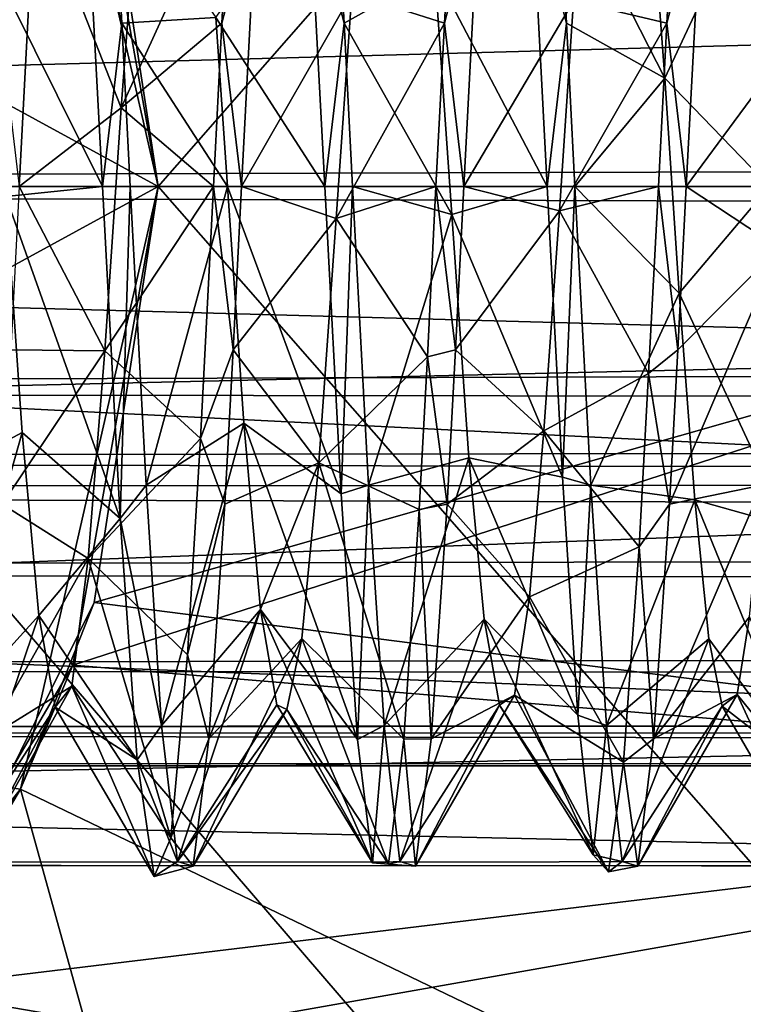
# Model space of a CAD drawing. Extents: x -15 to 239, y -30 to 108.
# Drawn here: x 5 to 7, y -3 to 1 of the extents above; entities that cross this region are included whole.
import ezdxf

# ---------------------------------------------------------------- set-up
doc = ezdxf.new("R2010")
doc.units = 0
doc.header["$MEASUREMENT"] = 0

msp = doc.modelspace()

# ---------------------------------------------------------------- linework, layer by layer
for points in [[(4.8792, 4.635252, 288.906525), (0, 4.635249, 289.766815), (3.1507, -0.000053, 290.166412)], [(4.8792, 4.635252, 288.906525), (3.1507, -0.000053, 290.166412), (7.762899, -0.000046, 288.335999)], [(9.169899, 4.635261, 286.429321), (4.8792, 4.635252, 288.906525), (7.762899, -0.000046, 288.335999)], [(4.504799, 2.169424, 268.975403), (8.649299, 4.165324, 268.975433), (5, 0.000024, 268.975403)], [(5, 0.000024, 268.975403), (8.649299, 4.165324, 268.975433), (9.599999, 0.000024, 268.975403)], [(5, -0.000038, 285.975403), (1.7678, 1.767757, 287.477509), (4.504799, 2.169362, 285.975403)], [(4.504799, 2.169424, 268.975403), (5, 0.000024, 268.975403), (4.7712, 1.493717, 270.729797)], [(4.693399, 1.722983, 280.194702), (5, -0.000038, 285.975403), (4.504799, 2.169362, 285.975403)], [(10.025599, 2.169384, 280.005829), (10.025599, -0.000018, 280.501007), (4.693399, 1.722983, 280.194702)], [(10.025599, 0.000018, 270.501007), (10.025599, 2.169416, 270.996216), (4.7712, 1.493717, 270.729797)], [(0, -0.000049, 288.979706), (1.7678, 1.767757, 287.477509), (5, -0.000038, 285.975403)], [(4.693399, 1.722983, 280.194702), (5, -0.000018, 280.501007), (5, -0.000038, 285.975403)], [(4.693399, 1.722983, 280.194702), (10.025599, -0.000018, 280.501007), (5, -0.000018, 280.501007)], [(4.7712, 1.493717, 270.729797), (5, 0.000024, 268.975403), (5, 0.000018, 270.501007)], [(5, 0.000018, 270.501007), (10.025599, 0.000018, 270.501007), (4.7712, 1.493717, 270.729797)], [(10.025599, 0.588309, 273.071411), (10.025599, 1.143608, 273.278015), (-11.474399, 1.087008, 273.249512)], [(4.557007, 1.0748, -273.24353), (4.460007, 1.1436, -273.277618), (4.430008, 0.5883, -273.071014)], [(4.839989, 1.1436, -277.723633), (4.869995, 0.5883, -277.930237), (4.742989, 1.0748, -277.757721)], [(5.207993, 0.6082, -277.295227), (4.869995, 0.5883, -277.930237), (4.839989, 1.1436, -277.723633)], [(5.26001, 1.1436, -273.277618), (4.928009, 1.0968, -273.955627), (4.868004, 0.2828, -273.628815)], [(5.26001, 1.1436, -273.277618), (4.868004, 0.2828, -273.628815), (5.230011, 0.5883, -273.071014)], [(5.35701, 1.0748, -273.24353), (5.26001, 1.1436, -273.277618), (5.230011, 0.5883, -273.071014)], [(5.638992, 1.1436, -277.723633), (5.669991, 0.5883, -277.930237), (5.542992, 1.0748, -277.757721)], [(5.995995, 0.7719, -277.229523), (5.669991, 0.5883, -277.930237), (5.638992, 1.1436, -277.723633)], [(6.061005, 1.1436, -273.277618), (5.697006, 0.6942, -273.738831), (6.030006, 0.5883, -273.071045)], [(6.157005, 1.0748, -273.24353), (6.061005, 1.1436, -273.277618), (6.030006, 0.5883, -273.071045)], [(6.438995, 1.1436, -277.723633), (6.469994, 0.5883, -277.930237), (6.342995, 1.0748, -277.757721)], [(6.82299, 0.3904, -277.354034), (6.438995, 1.1436, -277.723633), (6.765991, 1.158, -276.998627)], [(6.82299, 0.3904, -277.354034), (6.469994, 0.5883, -277.930237), (6.438995, 1.1436, -277.723633)], [(6.861008, 1.1436, -273.277649), (6.49501, 0.6672, -273.728943), (6.830009, 0.5883, -273.071045)], [(7.14299, 1.0748, -277.757721), (6.82299, 0.3904, -277.354034), (6.765991, 1.158, -276.998627)], [(6.957008, 1.0748, -273.24353), (6.861008, 1.1436, -273.277649), (6.830009, 0.5883, -273.071045)], [(-11.474399, 0.000009, 273.001007), (10.025599, 0.588309, 273.071411), (-11.474399, 1.087008, 273.249512)], [(-11.474399, 1.082492, 277.754608), (10.025599, 1.074792, 277.758118), (-11.474399, -0.000009, 278.001007)], [(10.025599, 1.074792, 277.758118), (10.025599, -0.000009, 278.001007), (-11.474399, -0.000009, 278.001007)], [(4.799995, 0, -278.000641), (4.391991, 0.8208, -277.206635), (4.742989, 1.0748, -277.757721)], [(4.500008, 0, -273.00061), (4.557007, 1.0748, -273.24353), (4.430008, 0.5883, -273.071014)], [(4.868004, 0.2828, -273.628815), (4.557007, 1.0748, -273.24353), (4.500008, 0, -273.00061)], [(4.928009, 1.0968, -273.955627), (4.557007, 1.0748, -273.24353), (4.868004, 0.2828, -273.628815)], [(4.869995, 0.5883, -277.930237), (4.799995, 0, -278.000641), (4.742989, 1.0748, -277.757721)], [(5.599991, 0, -278.000641), (5.207993, 0.6082, -277.295227), (5.542992, 1.0748, -277.757721)], [(5.300011, 0, -273.000641), (5.35701, 1.0748, -273.24353), (5.230011, 0.5883, -273.071014)], [(5.697006, 0.6942, -273.738831), (5.35701, 1.0748, -273.24353), (5.300011, 0, -273.000641)], [(5.669991, 0.5883, -277.930237), (5.599991, 0, -278.000641), (5.542992, 1.0748, -277.757721)], [(6.399994, 0, -278.000641), (5.995995, 0.7719, -277.229523), (6.342995, 1.0748, -277.757721)], [(6.100006, 0, -273.000641), (6.157005, 1.0748, -273.24353), (6.030006, 0.5883, -273.071045)], [(6.49501, 0.6672, -273.728943), (6.157005, 1.0748, -273.24353), (6.100006, 0, -273.000641)], [(6.469994, 0.5883, -277.930237), (6.399994, 0, -278.000641), (6.342995, 1.0748, -277.757721)], [(7.199989, 0, -278.000641), (6.82299, 0.3904, -277.354034), (7.14299, 1.0748, -277.757721)], [(6.900009, 0, -273.000641), (6.957008, 1.0748, -273.24353), (6.830009, 0.5883, -273.071045)], [(7.286011, 0.523, -273.681824), (6.957008, 1.0748, -273.24353), (6.900009, 0, -273.000641)], [(7.322006, 1.0144, -273.901825), (6.957008, 1.0748, -273.24353), (7.286011, 0.523, -273.681824)], [(-10.000008, 0, -277.600586), (-10.000008, 0.9788, -277.358459), (230, 0.737, -277.467834)], [(-9.999992, 0.737, -273.53418), (230, 0, -273.401428), (230, 0.9788, -273.643555)], [(4.799995, 0, -278.000641), (4.451996, -0.0355, -277.39444), (4.391991, 0.8208, -277.206635)], [(6.056992, -0.1011, -277.392029), (5.669991, 0.5883, -277.930237), (5.995995, 0.7719, -277.229523)], [(6.399994, 0, -278.000641), (6.056992, -0.1011, -277.392029), (5.995995, 0.7719, -277.229523)], [(-10.000008, 0, -277.600586), (230, 0.737, -277.467834), (230, 0, -277.60144)], [(-9.999992, 0.737, -273.53418), (-9.999992, 0, -273.400574), (230, 0, -273.401428)], [(5.697006, 0.6942, -273.738831), (5.300011, 0, -273.000641), (5.641006, -0.1156, -273.610535)], [(6.030006, 0.5883, -273.071045), (5.697006, 0.6942, -273.738831), (5.641006, -0.1156, -273.610535)], [(6.49501, 0.6672, -273.728943), (6.100006, 0, -273.000641), (6.444008, -0.0871, -273.608643)], [(6.830009, 0.5883, -273.071045), (6.49501, 0.6672, -273.728943), (6.444008, -0.0871, -273.608643)], [(5.249992, 0, -277.39444), (4.869995, 0.5883, -277.930237), (5.207993, 0.6082, -277.295227)], [(5.599991, 0, -278.000641), (5.249992, 0, -277.39444), (5.207993, 0.6082, -277.295227)], [(10.025599, 0.000009, 273.001007), (10.025599, 0.588309, 273.071411), (-11.474399, 0.000009, 273.001007)], [(4.869995, 0.5883, -277.930237), (4.899994, 0, -278.000641), (4.799995, 0, -278.000641)], [(5.230011, 0.5883, -273.071014), (4.868004, 0.2828, -273.628815), (5.200005, 0, -273.000641)], [(5.249992, 0, -277.39444), (4.899994, 0, -278.000641), (4.869995, 0.5883, -277.930237)], [(5.300011, 0, -273.000641), (5.230011, 0.5883, -273.071014), (5.200005, 0, -273.000641)], [(5.669991, 0.5883, -277.930237), (5.699989, 0, -278.000641), (5.599991, 0, -278.000641)], [(6.030006, 0.5883, -273.071045), (5.641006, -0.1156, -273.610535), (6.000008, 0, -273.000641)], [(6.056992, -0.1011, -277.392029), (5.699989, 0, -278.000641), (5.669991, 0.5883, -277.930237)], [(6.100006, 0, -273.000641), (6.030006, 0.5883, -273.071045), (6.000008, 0, -273.000641)], [(6.469994, 0.5883, -277.930237), (6.499992, 0, -278.000641), (6.399994, 0, -278.000641)], [(6.830009, 0.5883, -273.071045), (6.444008, -0.0871, -273.608643), (6.800011, 0, -273.000641)], [(6.82299, 0.3904, -277.354034), (6.499992, 0, -278.000641), (6.469994, 0.5883, -277.930237)], [(6.900009, 0, -273.000641), (6.830009, 0.5883, -273.071045), (6.800011, 0, -273.000641)], [(7.286011, 0.523, -273.681824), (6.900009, 0, -273.000641), (7.235008, -0.2212, -273.620331)], [(6.874992, -0.3834, -277.354523), (6.499992, 0, -278.000641), (6.82299, 0.3904, -277.354034)], [(7.199989, 0, -278.000641), (6.874992, -0.3834, -277.354523), (6.82299, 0.3904, -277.354034)], [(4.868004, 0.2828, -273.628815), (4.500008, 0, -273.00061), (4.809006, -0.5912, -273.700714)], [(5.200005, 0, -273.000641), (4.868004, 0.2828, -273.628815), (4.809006, -0.5912, -273.700714)], [(-11.474399, -1.082492, 273.247406), (10.025599, -1.074792, 273.243896), (-11.474399, 0.000009, 273.001007)], [(10.025599, -1.074792, 273.243896), (10.025599, 0.000009, 273.001007), (-11.474399, 0.000009, 273.001007)], [(-10.000008, -0.737, -277.46698), (-10.000008, 0, -277.600586), (230, 0, -277.60144)], [(-10.000008, -0.737, -277.46698), (230, 0, -277.60144), (230, -0.9788, -277.359344)], [(-9.999992, 0, -273.400574), (230, -0.737, -273.535034), (230, 0, -273.401428)], [(-9.999992, 0, -273.400574), (-9.999992, -0.9788, -273.64267), (230, -0.737, -273.535034)], [(4.863991, -1.1947, -277.696625), (4.451996, -0.0355, -277.39444), (4.799995, 0, -278.000641)], [(4.809006, -0.5912, -273.700714), (4.500008, 0, -273.00061), (4.470009, -0.5883, -273.071014)], [(5, 0.000024, 268.975403), (4.504799, -2.169376, 268.975403), (4.693399, -1.722983, 270.80719)], [(4.504799, -2.169376, 268.975403), (5, 0.000024, 268.975403), (8.649299, -4.165276, 268.975403)], [(5, 0.000024, 268.975403), (4.693399, -1.722983, 270.80719), (5, 0.000018, 270.501007)], [(4.693399, -1.722983, 270.80719), (10.025599, 0.000018, 270.501007), (5, 0.000018, 270.501007)], [(10.025599, -2.169384, 270.996185), (10.025599, 0.000018, 270.501007), (4.693399, -1.722983, 270.80719)], [(4.899994, 0, -278.000641), (4.863991, -1.1947, -277.696625), (4.799995, 0, -278.000641)], [(5.200005, 0, -273.000641), (4.809006, -0.5912, -273.700714), (5.153008, -0.9075, -273.171417)], [(4.899994, 0, -278.000641), (4.956993, -1.0748, -277.757721), (4.863991, -1.1947, -277.696625)], [(4.956993, -1.0748, -277.757721), (4.899994, 0, -278.000641), (5.249992, 0, -277.39444)], [(5.30899, -0.8518, -277.190918), (4.956993, -1.0748, -277.757721), (5.249992, 0, -277.39444)], [(5, 0.000024, 268.975403), (9.599999, 0.000024, 268.975403), (8.649299, -4.165276, 268.975403)], [(5.270004, -0.5883, -273.071014), (5.200005, 0, -273.000641), (5.153008, -0.9075, -273.171417)], [(5.270004, -0.5883, -273.071014), (5.300011, 0, -273.000641), (5.200005, 0, -273.000641)], [(5.658989, -1.106, -277.742218), (5.249992, 0, -277.39444), (5.599991, 0, -278.000641)], [(5.658989, -1.106, -277.742218), (5.30899, -0.8518, -277.190918), (5.249992, 0, -277.39444)], [(5.641006, -0.1156, -273.610535), (5.300011, 0, -273.000641), (5.270004, -0.5883, -273.071014)], [(5.699989, 0, -278.000641), (5.658989, -1.106, -277.742218), (5.599991, 0, -278.000641)], [(6.000008, 0, -273.000641), (5.641006, -0.1156, -273.610535), (5.969009, -0.6131, -273.077728)], [(5.699989, 0, -278.000641), (5.756996, -1.0748, -277.757721), (5.658989, -1.106, -277.742218)], [(5.756996, -1.0748, -277.757721), (5.699989, 0, -278.000641), (6.056992, -0.1011, -277.392029)], [(6.070007, -0.5883, -273.071045), (6.000008, 0, -273.000641), (5.969009, -0.6131, -273.077728)], [(6.070007, -0.5883, -273.071045), (6.100006, 0, -273.000641), (6.000008, 0, -273.000641)], [(6.454994, -1.0469, -277.768036), (6.056992, -0.1011, -277.392029), (6.399994, 0, -278.000641)], [(6.444008, -0.0871, -273.608643), (6.100006, 0, -273.000641), (6.070007, -0.5883, -273.071045)], [(6.499992, 0, -278.000641), (6.454994, -1.0469, -277.768036), (6.399994, 0, -278.000641)], [(6.800011, 0, -273.000641), (6.444008, -0.0871, -273.608643), (6.765007, -0.6727, -273.094727)], [(6.499992, 0, -278.000641), (6.556992, -1.0748, -277.757721), (6.454994, -1.0469, -277.768036)], [(6.874992, -0.3834, -277.354523), (6.556992, -1.0748, -277.757721), (6.499992, 0, -278.000641)], [(6.87001, -0.5883, -273.071045), (6.800011, 0, -273.000641), (6.765007, -0.6727, -273.094727)], [(6.87001, -0.5883, -273.071045), (6.900009, 0, -273.000641), (6.800011, 0, -273.000641)], [(7.235008, -0.2212, -273.620331), (6.900009, 0, -273.000641), (6.87001, -0.5883, -273.071045)], [(7.264992, -1.2214, -277.682037), (6.874992, -0.3834, -277.354523), (7.199989, 0, -278.000641)], [(10.025599, -0.000009, 278.001007), (10.025599, -0.588309, 277.930603), (-11.474399, -0.000009, 278.001007)], [(-11.474399, -0.000009, 278.001007), (10.025599, -0.588309, 277.930603), (-11.474399, -1.087008, 277.752502)], [(5, -0.000038, 285.975403), (1.7678, -1.767843, 287.477509), (0, -0.000049, 288.979706)], [(4.504799, -2.169438, 285.975403), (1.7678, -1.767843, 287.477509), (5, -0.000038, 285.975403)], [(7.1329, -4.635345, 287.855591), (3.1507, -0.000053, 290.166412), (2.4772, -4.635351, 289.550079)], [(7.1329, -4.635345, 287.855591), (7.762899, -0.000046, 288.335999), (3.1507, -0.000053, 290.166412)], [(5, -0.000038, 285.975403), (4.770199, -1.496917, 280.27121), (4.504799, -2.169438, 285.975403)], [(5, -0.000018, 280.501007), (10.025599, -0.000018, 280.501007), (4.770199, -1.496917, 280.27121)], [(10.025599, -0.000018, 280.501007), (10.025599, -2.169416, 280.005798), (4.770199, -1.496917, 280.27121)], [(5, -0.000018, 280.501007), (4.770199, -1.496917, 280.27121), (5, -0.000038, 285.975403)], [(4.510994, -0.8859, -277.174835), (4.15699, -1.0748, -277.757721), (4.451996, -0.0355, -277.39444)], [(4.863991, -1.1947, -277.696625), (4.510994, -0.8859, -277.174835), (4.451996, -0.0355, -277.39444)], [(6.117989, -0.9769, -277.122223), (5.756996, -1.0748, -277.757721), (6.056992, -0.1011, -277.392029)], [(6.454994, -1.0469, -277.768036), (6.117989, -0.9769, -277.122223), (6.056992, -0.1011, -277.392029)], [(6.444008, -0.0871, -273.608643), (6.070007, -0.5883, -273.071045), (6.388008, -0.88, -273.824341)], [(6.765007, -0.6727, -273.094727), (6.444008, -0.0871, -273.608643), (6.388008, -0.88, -273.824341)], [(5.641006, -0.1156, -273.610535), (5.270004, -0.5883, -273.071014), (5.57901, -0.9946, -273.887329)], [(5.969009, -0.6131, -273.077728), (5.641006, -0.1156, -273.610535), (5.57901, -0.9946, -273.887329)], [(7.235008, -0.2212, -273.620331), (6.840004, -1.1436, -273.277649), (7.173004, -1.0755, -273.944244)], [(7.235008, -0.2212, -273.620331), (6.87001, -0.5883, -273.071045), (6.840004, -1.1436, -273.277649)], [(6.930992, -1.1279, -277.022125), (6.556992, -1.0748, -277.757721), (6.874992, -0.3834, -277.354523)], [(7.264992, -1.2214, -277.682037), (6.930992, -1.1279, -277.022125), (6.874992, -0.3834, -277.354523)], [(10.025599, -0.588309, 277.930603), (10.025599, -1.143608, 277.723999), (-11.474399, -1.087008, 277.752502)], [(4.809006, -0.5912, -273.700714), (4.470009, -0.5883, -273.071014), (4.439011, -1.1436, -273.277618)], [(4.809006, -0.5912, -273.700714), (4.439011, -1.1436, -273.277618), (4.749008, -1.339, -274.161316)], [(5.153008, -0.9075, -273.171417), (4.809006, -0.5912, -273.700714), (4.749008, -1.339, -274.161316)], [(5.240005, -1.1436, -273.277618), (5.270004, -0.5883, -273.071014), (5.153008, -0.9075, -273.171417)], [(5.57901, -0.9946, -273.887329), (5.270004, -0.5883, -273.071014), (5.240005, -1.1436, -273.277618)], [(6.040009, -1.1436, -273.277618), (6.070007, -0.5883, -273.071045), (5.969009, -0.6131, -273.077728)], [(6.388008, -0.88, -273.824341), (6.070007, -0.5883, -273.071045), (6.040009, -1.1436, -273.277618)], [(6.840004, -1.1436, -273.277649), (6.87001, -0.5883, -273.071045), (6.765007, -0.6727, -273.094727)], [(5.969009, -0.6131, -273.077728), (5.57901, -0.9946, -273.887329), (5.939011, -1.1625, -273.287445)], [(6.040009, -1.1436, -273.277618), (5.969009, -0.6131, -273.077728), (5.939011, -1.1625, -273.287445)], [(6.765007, -0.6727, -273.094727), (6.388008, -0.88, -273.824341), (6.73101, -1.2971, -273.365631)], [(6.840004, -1.1436, -273.277649), (6.765007, -0.6727, -273.094727), (6.73101, -1.2971, -273.365631)], [(-10.000008, -1.3802, -277.083282), (-10.000008, -0.737, -277.46698), (230, -0.9788, -277.359344)], [(-9.999992, -0.9788, -273.64267), (230, -1.3802, -273.918732), (230, -0.737, -273.535034)], [(4.21299, -1.9407, -277.076416), (4.15699, -1.0748, -277.757721), (4.510994, -0.8859, -277.174835)], [(4.570992, -1.5441, -276.595825), (4.21299, -1.9407, -277.076416), (4.510994, -0.8859, -277.174835)], [(4.570992, -1.5441, -276.595825), (4.510994, -0.8859, -277.174835), (4.863991, -1.1947, -277.696625)], [(5.012993, -1.9407, -277.076416), (4.956993, -1.0748, -277.757721), (5.30899, -0.8518, -277.190918)], [(5.368996, -1.5226, -276.625824), (5.012993, -1.9407, -277.076416), (5.30899, -0.8518, -277.190918)], [(5.717995, -1.9909, -277.013031), (5.30899, -0.8518, -277.190918), (5.658989, -1.106, -277.742218)], [(5.717995, -1.9909, -277.013031), (5.368996, -1.5226, -276.625824), (5.30899, -0.8518, -277.190918)], [(6.388008, -0.88, -273.824341), (6.040009, -1.1436, -273.277618), (6.336006, -1.4773, -274.315826)], [(6.73101, -1.2971, -273.365631), (6.388008, -0.88, -273.824341), (6.336006, -1.4773, -274.315826)], [(5.153008, -0.9075, -273.171417), (4.749008, -1.339, -274.161316), (5.10601, -1.6862, -273.65564)], [(5.240005, -1.1436, -273.277618), (5.153008, -0.9075, -273.171417), (5.10601, -1.6862, -273.65564)], [(-10.000008, -1.3802, -277.083282), (230, -0.9788, -277.359344), (230, -1.7319, -276.688843)], [(-9.999992, -0.9788, -273.64267), (-9.999992, -1.7319, -274.313171), (230, -1.3802, -273.918732)], [(5.812996, -1.9407, -277.076416), (5.756996, -1.0748, -277.757721), (6.117989, -0.9769, -277.122223)], [(6.172989, -1.5575, -276.57782), (5.812996, -1.9407, -277.076416), (6.117989, -0.9769, -277.122223)], [(6.509995, -1.9029, -277.12204), (6.172989, -1.5575, -276.57782), (6.117989, -0.9769, -277.122223)], [(6.509995, -1.9029, -277.12204), (6.117989, -0.9769, -277.122223), (6.454994, -1.0469, -277.768036)], [(5.57901, -0.9946, -273.887329), (5.240005, -1.1436, -273.277618), (5.183006, -1.9882, -273.985229)], [(5.57901, -0.9946, -273.887329), (5.183006, -1.9882, -273.985229), (5.516998, -1.6273, -274.531525)], [(5.57901, -0.9946, -273.887329), (5.516998, -1.6273, -274.531525), (5.88401, -1.9899, -273.988525)], [(5.939011, -1.1625, -273.287445), (5.57901, -0.9946, -273.887329), (5.88401, -1.9899, -273.988525)], [(6.556992, -1.0748, -277.757721), (6.509995, -1.9029, -277.12204), (6.454994, -1.0469, -277.768036)], [(10.025599, -1.940694, 273.925201), (10.025599, -1.074792, 273.243896), (-11.474399, -1.082492, 273.247406)], [(-11.474399, -1.950994, 273.937408), (10.025599, -1.940694, 273.925201), (-11.474399, -1.082492, 273.247406)], [(-11.474399, -1.087008, 277.752502), (10.025599, -1.143608, 277.723999), (-11.474399, -1.957206, 277.056885)], [(4.956993, -1.0748, -277.757721), (5.012993, -1.9407, -277.076416), (4.863991, -1.1947, -277.696625)], [(5.756996, -1.0748, -277.757721), (5.717995, -1.9909, -277.013031), (5.658989, -1.106, -277.742218)], [(5.756996, -1.0748, -277.757721), (5.812996, -1.9407, -277.076416), (5.717995, -1.9909, -277.013031)], [(6.556992, -1.0748, -277.757721), (6.612991, -1.9407, -277.076447), (6.509995, -1.9029, -277.12204)], [(6.930992, -1.1279, -277.022125), (6.612991, -1.9407, -277.076447), (6.556992, -1.0748, -277.757721)], [(7.173004, -1.0755, -273.944244), (6.783005, -1.9882, -273.985229), (7.128006, -1.5492, -274.411621)], [(7.173004, -1.0755, -273.944244), (6.840004, -1.1436, -273.277649), (6.783005, -1.9882, -273.985229)], [(6.981003, -1.6286, -276.466125), (6.612991, -1.9407, -277.076447), (6.930992, -1.1279, -277.022125)], [(7.327995, -2.1023, -276.851929), (6.930992, -1.1279, -277.022125), (7.264992, -1.2214, -277.682037)], [(7.327995, -2.1023, -276.851929), (6.981003, -1.6286, -276.466125), (6.930992, -1.1279, -277.022125)], [(10.025599, -1.143608, 277.723999), (10.025599, -1.988205, 277.016388), (-11.474399, -1.957206, 277.056885)], [(4.749008, -1.339, -274.161316), (4.439011, -1.1436, -273.277618), (4.383011, -1.9882, -273.985229)], [(5.183006, -1.9882, -273.985229), (5.240005, -1.1436, -273.277618), (5.10601, -1.6862, -273.65564)], [(5.983009, -1.9882, -273.985229), (5.939011, -1.1625, -273.287445), (5.88401, -1.9899, -273.988525)], [(5.983009, -1.9882, -273.985229), (6.040009, -1.1436, -273.277618), (5.939011, -1.1625, -273.287445)], [(6.040009, -1.1436, -273.277618), (5.983009, -1.9882, -273.985229), (6.336006, -1.4773, -274.315826)], [(6.783005, -1.9882, -273.985229), (6.840004, -1.1436, -273.277649), (6.73101, -1.2971, -273.365631)], [(4.924995, -2.0634, -276.910736), (4.570992, -1.5441, -276.595825), (4.863991, -1.1947, -277.696625)], [(4.863991, -1.1947, -277.696625), (5.012993, -1.9407, -277.076416), (4.924995, -2.0634, -276.910736)], [(6.73101, -1.2971, -273.365631), (6.336006, -1.4773, -274.315826), (6.675011, -2.0727, -274.105042)], [(6.783005, -1.9882, -273.985229), (6.73101, -1.2971, -273.365631), (6.675011, -2.0727, -274.105042)], [(4.749008, -1.339, -274.161316), (4.383011, -1.9882, -273.985229), (4.690002, -1.7982, -274.907928)], [(4.749008, -1.339, -274.161316), (4.690002, -1.7982, -274.907928), (5.045998, -2.3443, -274.633423)], [(5.10601, -1.6862, -273.65564), (4.749008, -1.339, -274.161316), (5.045998, -2.3443, -274.633423)], [(-10, -1.9588, -276.257568), (-10.000008, -1.3802, -277.083282), (230, -1.7319, -276.688843)], [(-9.999992, -1.7319, -274.313171), (230, -1.9588, -274.744446), (230, -1.3802, -273.918732)], [(6.336006, -1.4773, -274.315826), (5.983009, -1.9882, -273.985229), (6.281998, -1.8308, -275.017944)], [(6.675011, -2.0727, -274.105042), (6.336006, -1.4773, -274.315826), (6.281998, -1.8308, -275.017944)], [(4.770199, -1.496917, 280.27121), (10.025599, -2.169416, 280.005798), (4.081399, -2.887915, 279.582611)], [(4.770199, -1.496917, 280.27121), (4.081399, -2.887915, 279.582611), (4.504799, -2.169438, 285.975403)], [(5.07, -2.4296, -276.088928), (5.012993, -1.9407, -277.076416), (5.368996, -1.5226, -276.625824)], [(5.428001, -1.8658, -275.820435), (5.07, -2.4296, -276.088928), (5.368996, -1.5226, -276.625824)], [(5.772003, -2.4349, -276.064117), (5.368996, -1.5226, -276.625824), (5.717995, -1.9909, -277.013031)], [(5.772003, -2.4349, -276.064117), (5.428001, -1.8658, -275.820435), (5.368996, -1.5226, -276.625824)], [(4.269997, -2.4296, -276.088928), (4.21299, -1.9407, -277.076416), (4.570992, -1.5441, -276.595825)], [(4.629997, -1.8737, -275.782532), (4.269997, -2.4296, -276.088928), (4.570992, -1.5441, -276.595825)], [(4.629997, -1.8737, -275.782532), (4.570992, -1.5441, -276.595825), (4.924995, -2.0634, -276.910736)], [(5.870003, -2.4296, -276.088928), (5.812996, -1.9407, -277.076416), (6.172989, -1.5575, -276.57782)], [(6.227997, -1.8671, -275.815643), (5.870003, -2.4296, -276.088928), (6.172989, -1.5575, -276.57782)], [(6.565002, -2.4055, -276.173523), (6.227997, -1.8671, -275.815643), (6.172989, -1.5575, -276.57782)], [(6.565002, -2.4055, -276.173523), (6.172989, -1.5575, -276.57782), (6.509995, -1.9029, -277.12204)], [(7.128006, -1.5492, -274.411621), (6.783005, -1.9882, -273.985229), (7.083, -1.8287, -275.012939)], [(7.453003, -2.2859, -274.488922), (7.128006, -1.5492, -274.411621), (7.083, -1.8287, -275.012939)], [(5.516998, -1.6273, -274.531525), (5.183006, -1.9882, -273.985229), (5.125999, -2.4466, -274.987213)], [(5.516998, -1.6273, -274.531525), (5.125999, -2.4466, -274.987213), (5.462997, -1.8828, -275.286224)], [(5.829002, -2.439, -274.949829), (5.516998, -1.6273, -274.531525), (5.462997, -1.8828, -275.286224)], [(5.88401, -1.9899, -273.988525), (5.516998, -1.6273, -274.531525), (5.829002, -2.439, -274.949829)], [(6.981003, -1.6286, -276.466125), (6.669998, -2.4296, -276.088928), (6.612991, -1.9407, -277.076447)], [(7.029999, -1.8705, -275.796326), (6.669998, -2.4296, -276.088928), (6.981003, -1.6286, -276.466125)], [(7.029999, -1.8705, -275.796326), (6.981003, -1.6286, -276.466125), (7.327995, -2.1023, -276.851929)], [(5.045998, -2.3443, -274.633423), (5.183006, -1.9882, -273.985229), (5.10601, -1.6862, -273.65564)], [(-10, -1.9588, -276.257568), (230, -1.7319, -276.688843), (230, -2.0858, -275.744751)], [(-9.999992, -1.7319, -274.313171), (-10, -2.0858, -275.257263), (230, -1.9588, -274.744446)], [(3.78, -3.272586, 271.720795), (10.025599, -2.169384, 270.996185), (4.693399, -1.722983, 270.80719)], [(4.504799, -2.169376, 268.975403), (3.78, -3.272586, 271.720795), (4.693399, -1.722983, 270.80719)], [(3.1174, -3.909238, 285.975403), (1.7678, -1.767843, 287.477509), (4.504799, -2.169438, 285.975403)], [(4.690002, -1.7982, -274.907928), (4.383011, -1.9882, -273.985229), (4.325996, -2.4466, -274.987213)], [(4.690002, -1.7982, -274.907928), (4.325996, -2.4466, -274.987213), (4.629997, -1.8737, -275.782532)], [(4.690002, -1.7982, -274.907928), (4.629997, -1.8737, -275.782532), (4.986, -2.4841, -275.784027)], [(5.045998, -2.3443, -274.633423), (4.690002, -1.7982, -274.907928), (4.986, -2.4841, -275.784027)], [(6.281998, -1.8308, -275.017944), (5.926003, -2.4466, -274.987244), (6.227997, -1.8671, -275.815643)], [(5.983009, -1.9882, -273.985229), (5.926003, -2.4466, -274.987244), (6.281998, -1.8308, -275.017944)], [(6.620003, -2.4675, -275.103638), (6.281998, -1.8308, -275.017944), (6.227997, -1.8671, -275.815643)], [(6.675011, -2.0727, -274.105042), (6.281998, -1.8308, -275.017944), (6.620003, -2.4675, -275.103638)], [(7.083, -1.8287, -275.012939), (6.725998, -2.4466, -274.987244), (7.029999, -1.8705, -275.796326)], [(6.783005, -1.9882, -273.985229), (6.725998, -2.4466, -274.987244), (7.083, -1.8287, -275.012939)], [(7.390999, -2.4929, -275.687134), (7.083, -1.8287, -275.012939), (7.029999, -1.8705, -275.796326)], [(7.453003, -2.2859, -274.488922), (7.083, -1.8287, -275.012939), (7.390999, -2.4929, -275.687134)], [(4.325996, -2.4466, -274.987213), (4.269997, -2.4296, -276.088928), (4.629997, -1.8737, -275.782532)], [(4.986, -2.4841, -275.784027), (4.629997, -1.8737, -275.782532), (4.924995, -2.0634, -276.910736)], [(5.462997, -1.8828, -275.286224), (5.07, -2.4296, -276.088928), (5.428001, -1.8658, -275.820435)], [(5.462997, -1.8828, -275.286224), (5.428001, -1.8658, -275.820435), (5.772003, -2.4349, -276.064117)], [(5.926003, -2.4466, -274.987244), (5.870003, -2.4296, -276.088928), (6.227997, -1.8671, -275.815643)], [(6.620003, -2.4675, -275.103638), (6.227997, -1.8671, -275.815643), (6.565002, -2.4055, -276.173523)], [(6.725998, -2.4466, -274.987244), (6.669998, -2.4296, -276.088928), (7.029999, -1.8705, -275.796326)], [(7.390999, -2.4929, -275.687134), (7.029999, -1.8705, -275.796326), (7.327995, -2.1023, -276.851929)], [(5.462997, -1.8828, -275.286224), (5.125999, -2.4466, -274.987213), (5.07, -2.4296, -276.088928)], [(5.829002, -2.439, -274.949829), (5.462997, -1.8828, -275.286224), (5.772003, -2.4349, -276.064117)], [(6.612991, -1.9407, -277.076447), (6.565002, -2.4055, -276.173523), (6.509995, -1.9029, -277.12204)], [(10.025599, -2.429598, 274.912689), (10.025599, -1.940694, 273.925201), (-11.474399, -1.950994, 273.937408)], [(5.012993, -1.9407, -277.076416), (5.07, -2.4296, -276.088928), (4.924995, -2.0634, -276.910736)], [(5.812996, -1.9407, -277.076416), (5.772003, -2.4349, -276.064117), (5.717995, -1.9909, -277.013031)], [(5.812996, -1.9407, -277.076416), (5.870003, -2.4296, -276.088928), (5.772003, -2.4349, -276.064117)], [(6.612991, -1.9407, -277.076447), (6.669998, -2.4296, -276.088928), (6.565002, -2.4055, -276.173523)], [(-11.474399, -2.436498, 274.939484), (10.025599, -2.429598, 274.912689), (-11.474399, -1.950994, 273.937408)], [(-11.474399, -1.957206, 277.056885), (10.025599, -1.988205, 277.016388), (-11.474399, -2.438702, 276.052887)], [(-10, -2.0858, -275.257263), (230, -2.0858, -275.744751), (230, -1.9588, -274.744446)], [(-10, -2.0858, -275.257263), (-10, -1.9588, -276.257568), (230, -2.0858, -275.744751)], [(10.025599, -1.988205, 277.016388), (10.025599, -2.446602, 276.014404), (-11.474399, -2.438702, 276.052887)], [(5.125999, -2.4466, -274.987213), (5.183006, -1.9882, -273.985229), (5.045998, -2.3443, -274.633423)], [(5.926003, -2.4466, -274.987244), (5.88401, -1.9899, -273.988525), (5.829002, -2.439, -274.949829)], [(5.926003, -2.4466, -274.987244), (5.983009, -1.9882, -273.985229), (5.88401, -1.9899, -273.988525)], [(6.725998, -2.4466, -274.987244), (6.783005, -1.9882, -273.985229), (6.675011, -2.0727, -274.105042)], [(4.924995, -2.0634, -276.910736), (5.07, -2.4296, -276.088928), (4.986, -2.4841, -275.784027)], [(6.725998, -2.4466, -274.987244), (6.675011, -2.0727, -274.105042), (6.620003, -2.4675, -275.103638)], [(4.504799, -2.169376, 268.975403), (3.1174, -3.909176, 268.975403), (3.78, -3.272586, 271.720795)], [(3.1174, -3.909176, 268.975403), (4.504799, -2.169376, 268.975403), (5.985499, -7.505576, 268.975372)], [(4.504799, -2.169438, 285.975403), (4.081399, -2.887915, 279.582611), (3.1174, -3.909238, 285.975403)], [(10.025599, -3.909189, 272.383606), (10.025599, -2.169384, 270.996185), (3.78, -3.272586, 271.720795)], [(10.025599, -2.169416, 280.005798), (10.025599, -3.909211, 278.618408), (4.081399, -2.887915, 279.582611)], [(4.504799, -2.169376, 268.975403), (8.649299, -4.165276, 268.975403), (5.985499, -7.505576, 268.975372)], [(4.986, -2.4841, -275.784027), (5.125999, -2.4466, -274.987213), (5.045998, -2.3443, -274.633423)], [(6.669998, -2.4296, -276.088928), (6.620003, -2.4675, -275.103638), (6.565002, -2.4055, -276.173523)], [(10.025599, -2.446602, 276.014404), (10.025599, -2.429598, 274.912689), (-11.474399, -2.436498, 274.939484)], [(-11.474399, -2.438702, 276.052887), (10.025599, -2.446602, 276.014404), (-11.474399, -2.436498, 274.939484)], [(5.07, -2.4296, -276.088928), (5.125999, -2.4466, -274.987213), (4.986, -2.4841, -275.784027)], [(5.870003, -2.4296, -276.088928), (5.829002, -2.439, -274.949829), (5.772003, -2.4349, -276.064117)], [(5.870003, -2.4296, -276.088928), (5.926003, -2.4466, -274.987244), (5.829002, -2.439, -274.949829)], [(6.669998, -2.4296, -276.088928), (6.725998, -2.4466, -274.987244), (6.620003, -2.4675, -275.103638)], [(4.081399, -2.887915, 279.582611), (10.025599, -3.909211, 278.618408), (2.1171, -4.529508, 277.618378)]]:
    msp.add_3dface(points)

doc.saveas('drawing.dxf')
